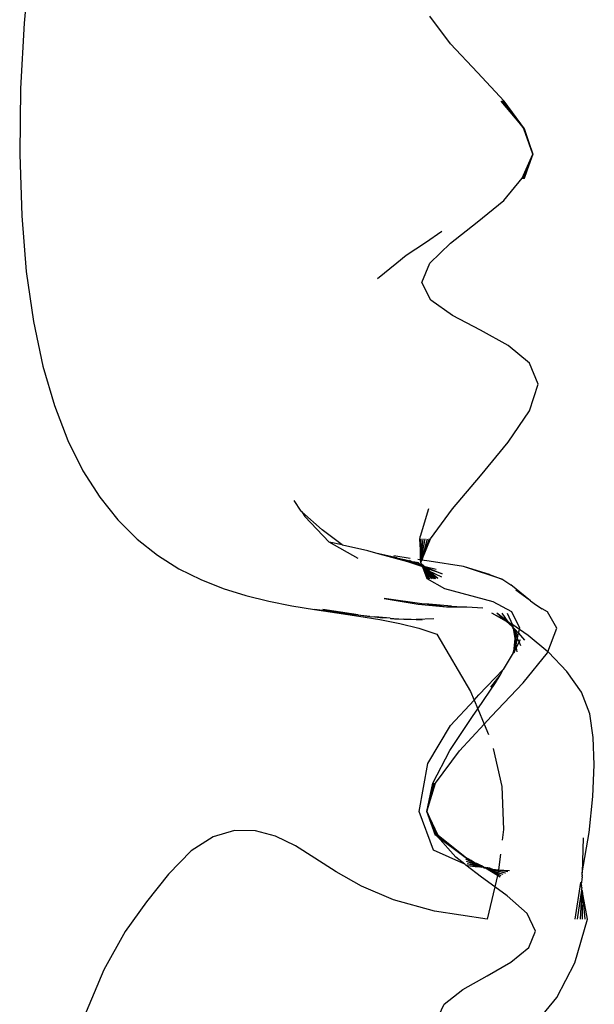
# Model space of a CAD drawing. Units: millimetres. Extents: x 7072 to 19991, y 7732 to 16980.
# Drawn here: x 9383 to 9450, y 15620 to 15735 of the extents above; entities that cross this region are included whole.
import ezdxf

# ---------------------------------------------------------------- set-up
doc = ezdxf.new("R2010")
doc.units = ezdxf.units.MM

# ---------------------------------------------------------------- blocks, each defined once
blk = doc.blocks.new('retail shop pl')
for p, q in [((9384.55, 15741.61), (9383.85, 15734.31)), ((9433.47, 15731.89), (9431.07, 15735.1)), ((9383.85, 15734.31), (9383.44, 15726.7)), ((9436.58, 15728.57), (9433.47, 15731.89)), ((9439.68, 15725.24), (9436.58, 15728.57)), ((9383.44, 15726.7), (9383.35, 15719.06)), ((9439.31, 15725.24), (9442.01, 15722.02)), ((9439.39, 15725.24), (9439.49, 15725.24)), ((9442.01, 15722.02), (9439.49, 15725.24)), ((9442.04, 15722.02), (9439.49, 15725.24)), ((9442.07, 15722.02), (9439.68, 15725.24)), ((9443.03, 15719.04), (9441.97, 15722.02)), ((9443.03, 15719.04), (9442.01, 15722.02)), ((9442.04, 15722.02), (9443.03, 15719.04)), ((9443.03, 15719.04), (9442.07, 15722.02)), ((9383.35, 15719.06), (9383.58, 15711.88)), ((9441.81, 15716.28), (9443.03, 15719.04)), ((9443.03, 15719.04), (9441.86, 15716.28)), ((9443.03, 15719.04), (9441.91, 15716.28)), ((9443.03, 15719.04), (9441.96, 15716.28)), ((9443.03, 15719.04), (9442.01, 15716.28)), ((9442.07, 15716.28), (9443.03, 15719.04)), ((9439.67, 15713.65), (9441.81, 15716.28)), ((9441.81, 15716.28), (9441.86, 15716.28)), ((9441.86, 15716.28), (9441.91, 15716.28)), ((9441.91, 15716.28), (9441.96, 15716.28)), ((9441.96, 15716.28), (9442.01, 15716.28)), ((9442.01, 15716.28), (9442.07, 15716.28)), ((9436.55, 15711.13), (9439.67, 15713.65)), ((9383.58, 15711.88), (9384.12, 15705.4)), ((9433.44, 15708.71), (9436.55, 15711.13)), ((9432.43, 15710.04), (9430.54, 15708.72)), ((9430.54, 15708.72), (9428.31, 15707.25)), ((9431.06, 15706.38), (9433.44, 15708.71)), ((9428.31, 15707.25), (9427.2, 15706.38)), ((9427.2, 15706.38), (9424.98, 15704.56)), ((9430.14, 15704.12), (9431.06, 15706.38)), ((9384.12, 15705.4), (9384.95, 15699.58)), ((9431.18, 15702.07), (9430.14, 15704.12)), ((9433.69, 15700.28), (9431.18, 15702.07)), ((9436.94, 15698.57), (9433.69, 15700.28)), ((9384.95, 15699.58), (9386.04, 15694.39)), ((9440.17, 15696.78), (9436.94, 15698.57)), ((9442.65, 15694.74), (9440.17, 15696.78)), ((9443.64, 15692.28), (9442.65, 15694.74)), ((9386.04, 15694.39), (9387.38, 15689.79)), ((9442.65, 15689.18), (9443.64, 15692.28)), ((9387.38, 15689.79), (9388.94, 15685.74)), ((9440.17, 15685.53), (9442.65, 15689.18)), ((9388.94, 15685.74), (9390.7, 15682.2)), ((9436.95, 15681.62), (9440.17, 15685.53)), ((9390.7, 15682.2), (9392.65, 15679.13)), ((9433.7, 15677.78), (9436.95, 15681.62)), ((9392.65, 15679.13), (9394.76, 15676.5)), ((9415.25, 15678.77), (9416.05, 15677.52)), ((9416.15, 15677.43), (9416.05, 15677.52)), ((9418.54, 15675.32), (9416.15, 15677.43)), ((9416.15, 15677.43), (9416.52, 15676.88)), ((9430.89, 15677.78), (9429.93, 15674.57)), ((9431.14, 15674.3), (9433.7, 15677.78)), ((9394.76, 15676.5), (9397.01, 15674.26)), ((9417.91, 15675.4), (9416.52, 15676.88)), ((9419.35, 15673.91), (9417.91, 15675.4)), ((9420.87, 15673.59), (9418.54, 15675.32)), ((9397.01, 15674.26), (9399.39, 15672.38)), ((9429.89, 15674.3), (9429.93, 15674.45)), ((9429.95, 15673), (9429.89, 15674.3)), ((9429.93, 15674.45), (9429.93, 15674.57)), ((9430, 15671.83), (9430.04, 15674.3)), ((9430, 15671.83), (9430.26, 15674.3)), ((9430.04, 15671.83), (9430.52, 15674.3)), ((9430.14, 15671.81), (9431.14, 15674.3)), ((9430.99, 15674.3), (9430.14, 15671.81)), ((9430.14, 15671.81), (9430.77, 15674.3)), ((9422.72, 15672.01), (9419.35, 15673.91)), ((9420.87, 15673.59), (9419.35, 15673.91)), ((9420.87, 15673.59), (9420.9, 15673.56)), ((9423.86, 15672.91), (9420.9, 15673.56)), ((9423.84, 15672.89), (9420.9, 15673.56)), ((9424.77, 15672.64), (9423.84, 15672.89)), ((9429.95, 15671.84), (9429.95, 15673)), ((9399.39, 15672.38), (9401.86, 15670.82)), ((9427.21, 15672.08), (9424.77, 15672.64)), ((9428.51, 15671.62), (9424.77, 15672.64)), ((9428.77, 15672.02), (9426.85, 15672.32)), ((9426.85, 15672.21), (9427.21, 15672.08)), ((9427.21, 15672.08), (9427.34, 15672.04)), ((9427.34, 15672.04), (9427.54, 15672)), ((9427.54, 15672), (9427.74, 15671.94)), ((9427.74, 15671.94), (9429.29, 15671.48)), ((9428.51, 15671.62), (9427.74, 15671.94)), ((9428.93, 15671.67), (9427.74, 15671.94)), ((9429.57, 15671.34), (9428.51, 15671.62)), ((9430.11, 15671.06), (9428.51, 15671.62)), ((9428.68, 15671.8), (9428.93, 15671.67)), ((9428.93, 15671.67), (9429.08, 15671.63)), ((9429.08, 15671.63), (9429.83, 15671.32)), ((9429.29, 15671.48), (9429.08, 15671.63)), ((9429.72, 15671.48), (9429.08, 15671.63)), ((9429.95, 15671.84), (9429.64, 15671.89)), ((9430.01, 15671.5), (9429.95, 15671.84)), ((9429.95, 15671.84), (9429.96, 15671.51)), ((9430, 15671.83), (9429.95, 15671.84)), ((9430.01, 15671.5), (9430, 15671.83)), ((9430.04, 15671.83), (9430, 15671.83)), ((9430.01, 15671.5), (9430.04, 15671.83)), ((9430.01, 15671.5), (9430.14, 15671.81)), ((9430.14, 15671.81), (9430.04, 15671.83)), ((9430.97, 15671.68), (9430.14, 15671.81)), ((9434.97, 15671.06), (9430.97, 15671.68)), ((9401.86, 15670.82), (9404.41, 15669.55)), ((9429.57, 15671.34), (9429.29, 15671.48)), ((9429.29, 15671.48), (9429.83, 15671.32)), ((9430.11, 15671.06), (9429.57, 15671.34)), ((9429.83, 15671.32), (9429.57, 15671.34)), ((9429.62, 15671.59), (9429.72, 15671.48)), ((9429.72, 15671.48), (9430.02, 15671.26)), ((9429.83, 15671.32), (9430.02, 15671.26)), ((9429.96, 15671.51), (9430.01, 15671.5)), ((9430.03, 15671.44), (9430.01, 15671.5)), ((9430.02, 15671.26), (9430.07, 15671.22)), ((9430.03, 15671.44), (9430.1, 15671.39)), ((9430.1, 15671.29), (9430.07, 15671.22)), ((9430.07, 15671.22), (9430.14, 15671.17)), ((9430.1, 15671.39), (9430.1, 15671.29)), ((9430.1, 15671.39), (9430.21, 15671.29)), ((9430.1, 15671.29), (9430.13, 15671.27)), ((9430.2, 15671.01), (9430.11, 15671.06)), ((9430.13, 15671.27), (9430.13, 15671.23)), ((9430.13, 15671.27), (9430.16, 15671.22)), ((9430.13, 15671.23), (9430.14, 15671.17)), ((9430.14, 15671.17), (9430.17, 15671.15)), ((9430.16, 15671.22), (9430.17, 15671.15)), ((9430.17, 15671.15), (9430.2, 15671.01)), ((9430.17, 15671.15), (9430.23, 15671.1)), ((9430.18, 15671.24), (9430.21, 15671.29)), ((9430.27, 15671.18), (9430.18, 15671.24)), ((9430.23, 15670.99), (9430.2, 15671.01)), ((9430.23, 15671.1), (9430.29, 15671.14)), ((9430.28, 15671), (9430.23, 15670.99)), ((9430.23, 15670.99), (9430.84, 15669.62)), ((9430.73, 15669.62), (9430.23, 15670.99)), ((9430.34, 15671.17), (9430.27, 15671.18)), ((9430.28, 15671), (9430.33, 15671.01)), ((9430.3, 15670.96), (9430.28, 15671)), ((9430.29, 15671.14), (9430.34, 15671.11)), ((9430.36, 15670.97), (9430.3, 15670.96)), ((9430.3, 15670.96), (9431.02, 15669.62)), ((9430.3, 15670.96), (9431.25, 15669.62)), ((9430.33, 15671.01), (9430.36, 15670.97)), ((9430.34, 15671.11), (9430.34, 15671.17)), ((9430.4, 15671.11), (9430.34, 15671.11)), ((9430.36, 15670.97), (9430.4, 15670.91)), ((9430.36, 15670.97), (9430.44, 15670.94)), ((9430.4, 15671.11), (9430.46, 15671.06)), ((9430.44, 15670.94), (9430.4, 15670.91)), ((9430.4, 15670.91), (9431.47, 15669.62)), ((9430.48, 15670.89), (9430.44, 15670.94)), ((9430.5, 15671.04), (9430.46, 15671.06)), ((9430.53, 15670.91), (9430.48, 15670.89)), ((9430.52, 15670.85), (9430.48, 15670.89)), ((9430.69, 15670.85), (9430.5, 15671.04)), ((9431.78, 15670.74), (9430.5, 15671.04)), ((9430.5, 15671.04), (9432.5, 15670.21)), ((9430.66, 15670.77), (9430.52, 15670.85)), ((9430.69, 15670.85), (9430.53, 15670.91)), ((9430.66, 15670.77), (9430.69, 15670.85)), ((9430.66, 15670.77), (9430.68, 15670.73)), ((9430.71, 15670.75), (9430.66, 15670.77)), ((9430.68, 15670.73), (9430.77, 15670.66)), ((9430.94, 15670.63), (9430.69, 15670.85)), ((9432.5, 15670.21), (9430.69, 15670.85)), ((9430.77, 15670.66), (9430.71, 15670.75)), ((9430.86, 15670.59), (9430.77, 15670.66)), ((9431.66, 15669.62), (9430.86, 15670.59)), ((9430.86, 15670.59), (9432.4, 15669.88)), ((9431.98, 15669.69), (9430.86, 15670.59)), ((9431.76, 15669.62), (9430.94, 15670.63)), ((9430.94, 15670.63), (9431.98, 15669.69)), ((9437.99, 15670.15), (9434.97, 15671.06)), ((9439.53, 15669.57), (9434.97, 15671.06)), ((9404.41, 15669.55), (9407.02, 15668.52)), ((9432.81, 15668.49), (9430.73, 15669.62)), ((9437.99, 15670.15), (9439.53, 15669.57)), ((9439.53, 15669.57), (9440.49, 15668.94)), ((9407.02, 15668.52), (9409.67, 15667.69)), ((9438.41, 15666.95), (9432.81, 15668.49)), ((9442.78, 15667.08), (9440.49, 15668.94)), ((9442.78, 15667.08), (9441.06, 15668.31)), ((9409.67, 15667.69), (9412.34, 15667.03)), ((9430.12, 15666.73), (9425.76, 15667.35)), ((9425.76, 15667.35), (9429.7, 15666.69)), ((9442.78, 15667.08), (9443.47, 15666.57)), ((9412.34, 15667.03), (9415.01, 15666.5)), ((9415.01, 15666.5), (9417.65, 15666.06)), ((9417.65, 15666.06), (9420.25, 15665.67)), ((9421.43, 15665.6), (9417.65, 15666.06)), ((9421.43, 15665.6), (9418.59, 15666.08)), ((9422.71, 15665.46), (9418.59, 15666.08)), ((9429.7, 15666.69), (9432.98, 15666.39)), ((9430.74, 15666.69), (9430.12, 15666.73)), ((9430.92, 15666.67), (9430.74, 15666.69)), ((9433.58, 15666.45), (9430.92, 15666.67)), ((9430.92, 15666.67), (9432.98, 15666.39)), ((9432.98, 15666.39), (9434.87, 15666.38)), ((9433.58, 15666.45), (9434.87, 15666.38)), ((9434.87, 15666.38), (9435.36, 15666.38)), ((9435.36, 15666.38), (9437.2, 15666.26)), ((9440.61, 15665.79), (9438.41, 15666.95)), ((9443.47, 15666.57), (9444.12, 15666.13)), ((9444.74, 15665.79), (9444.12, 15666.13)), ((9420.25, 15665.67), (9421.43, 15665.6)), ((9420.25, 15665.67), (9422.78, 15665.3)), ((9424.06, 15665.26), (9420.25, 15665.67)), ((9422.71, 15665.46), (9421.43, 15665.6)), ((9422.71, 15665.46), (9424.06, 15665.26)), ((9422.78, 15665.3), (9425.23, 15664.9)), ((9424.06, 15665.26), (9424.64, 15665.21)), ((9424.64, 15665.21), (9425.59, 15665.09)), ((9426.02, 15665.1), (9424.64, 15665.21)), ((9425.23, 15664.9), (9427.57, 15664.44)), ((9426.02, 15665.1), (9425.59, 15665.09)), ((9426.45, 15665.05), (9426.02, 15665.1)), ((9426.45, 15665.05), (9426.75, 15665.04)), ((9426.5, 15664.98), (9426.75, 15665.04)), ((9426.75, 15665.04), (9426.82, 15665.01)), ((9426.82, 15665.01), (9426.95, 15665)), ((9426.95, 15665), (9427.44, 15664.98)), ((9427.44, 15664.98), (9428.02, 15664.94)), ((9428.02, 15664.94), (9428.9, 15664.95)), ((9430.15, 15664.82), (9428.02, 15664.94)), ((9428.9, 15664.95), (9429.48, 15664.92)), ((9431.51, 15664.98), (9429.48, 15664.92)), ((9439.79, 15664.83), (9438.26, 15665.65)), ((9439.98, 15664.66), (9438.26, 15665.65)), ((9440.16, 15664.63), (9438.86, 15665.65)), ((9439.79, 15664.83), (9438.86, 15665.65)), ((9440.16, 15664.63), (9439.45, 15665.65)), ((9440.16, 15664.63), (9439.79, 15664.83)), ((9439.98, 15664.66), (9439.79, 15664.83)), ((9440.05, 15665.65), (9440.67, 15664.29)), ((9441.52, 15663.88), (9440.61, 15665.79)), ((9445.84, 15663.88), (9444.74, 15665.79)), ((9427.57, 15664.44), (9429.79, 15663.88)), ((9429.79, 15663.88), (9431.86, 15663.18)), ((9440.32, 15664.46), (9439.98, 15664.66)), ((9439.98, 15664.66), (9440.64, 15664.08)), ((9440.22, 15664.59), (9440.16, 15664.63)), ((9440.27, 15664.54), (9440.22, 15664.59)), ((9440.32, 15664.46), (9440.27, 15664.54)), ((9440.52, 15664.35), (9440.32, 15664.46)), ((9440.67, 15664.29), (9440.52, 15664.35)), ((9440.52, 15664.35), (9440.64, 15664.08)), ((9440.7, 15663.94), (9440.64, 15664.08)), ((9440.71, 15664.04), (9440.64, 15664.08)), ((9440.7, 15664.27), (9440.67, 15664.29)), ((9440.7, 15664.27), (9440.71, 15664.04)), ((9441.48, 15663.74), (9440.7, 15664.27)), ((9440.81, 15663.79), (9440.7, 15663.94)), ((9440.76, 15663.99), (9440.71, 15664.04)), ((9440.79, 15663.94), (9440.76, 15663.99)), ((9440.81, 15663.79), (9440.79, 15663.94)), ((9440.86, 15663.87), (9440.79, 15663.94)), ((9440.83, 15663.65), (9440.81, 15663.79)), ((9441.05, 15663.46), (9440.81, 15663.79)), ((9440.97, 15662.68), (9440.83, 15663.65)), ((9441.03, 15663.21), (9440.83, 15663.65)), ((9440.92, 15663.8), (9440.86, 15663.87)), ((9441.05, 15663.46), (9440.92, 15663.8)), ((9440.92, 15663.8), (9441.37, 15663.33)), ((9441.37, 15663.33), (9441.48, 15663.74)), ((9441.48, 15663.74), (9441.52, 15663.88)), ((9442.5, 15663.04), (9441.48, 15663.74)), ((9444.78, 15661.16), (9445.84, 15663.88)), ((9431.86, 15663.18), (9435.77, 15656.54)), ((9440.86, 15661.54), (9440.97, 15662.68)), ((9440.97, 15662.68), (9441.03, 15663.21)), ((9441.05, 15662.15), (9440.97, 15662.68)), ((9441.03, 15663.21), (9441.06, 15663.27)), ((9441.07, 15663.11), (9441.03, 15663.21)), ((9441.04, 15663.33), (9441.05, 15663.46)), ((9441.06, 15663.27), (9441.04, 15663.33)), ((9441.29, 15663.02), (9441.05, 15663.46)), ((9441.05, 15662.15), (9441.07, 15663.11)), ((9441.24, 15662.84), (9441.07, 15663.11)), ((9441.08, 15661.94), (9441.25, 15662.71)), ((9441.12, 15662.41), (9441.24, 15662.74)), ((9441.22, 15662.78), (9441.24, 15662.84)), ((9441.24, 15662.74), (9441.22, 15662.78)), ((9441.24, 15662.84), (9441.31, 15662.97)), ((9441.25, 15662.71), (9441.24, 15662.74)), ((9441.44, 15662.29), (9441.25, 15662.71)), ((9441.29, 15663.02), (9441.37, 15663.33)), ((9441.31, 15662.97), (9441.29, 15663.02)), ((9441.37, 15663.33), (9442.08, 15662.49)), ((9441.44, 15662.29), (9441.58, 15662.57)), ((9444.78, 15661.16), (9442.5, 15663.04)), ((9440.74, 15661.04), (9440.85, 15661.43)), ((9440.81, 15661.04), (9440.85, 15661.43)), ((9440.85, 15661.43), (9440.86, 15661.54)), ((9440.86, 15661.54), (9441.05, 15662.15)), ((9440.93, 15661.29), (9441.08, 15661.94)), ((9440.93, 15661.29), (9441.13, 15661.59)), ((9441.05, 15662.15), (9441.12, 15662.36)), ((9441.08, 15661.94), (9441.05, 15662.15)), ((9441.12, 15661.66), (9441.08, 15661.94)), ((9441.12, 15662.36), (9441.12, 15662.41)), ((9441.12, 15661.66), (9441.44, 15662.29)), ((9441.13, 15661.59), (9441.12, 15661.66)), ((9441.2, 15661.16), (9441.13, 15661.59)), ((9441.64, 15661.85), (9441.44, 15662.29)), ((9440.74, 15661.04), (9439.6, 15659.08)), ((9440.93, 15661.29), (9440.81, 15661.04)), ((9440.88, 15661.04), (9440.93, 15661.29)), ((9441.89, 15657.52), (9444.73, 15661.03)), ((9444.73, 15661.03), (9444.78, 15661.16)), ((9444.85, 15661.1), (9444.78, 15661.16)), ((9446.99, 15658.87), (9444.85, 15661.1)), ((9439.6, 15659.08), (9436.77, 15656.13)), ((9439.23, 15658.43), (9439.6, 15659.08)), ((9438.13, 15657.03), (9439.23, 15658.43)), ((9438.7, 15657.52), (9439.23, 15658.43)), ((9448.68, 15656.44), (9446.99, 15658.87)), ((9436.63, 15654.5), (9438.7, 15657.52)), ((9438.19, 15653.62), (9441.89, 15657.52)), ((9435.77, 15656.54), (9436.2, 15655.51)), ((9436.2, 15655.51), (9436.77, 15656.13)), ((9449.65, 15653.92), (9448.68, 15656.44)), ((9433.45, 15652.55), (9436.2, 15655.51)), ((9436.03, 15653.62), (9436.63, 15654.5)), ((9436.2, 15655.51), (9436.63, 15654.5)), ((9436.63, 15654.5), (9437.38, 15652.74)), ((9433.39, 15649.64), (9436.03, 15653.62)), ((9437.38, 15652.74), (9438.19, 15653.62)), ((9450.05, 15651.18), (9449.65, 15653.92)), ((9430.83, 15648.15), (9433.45, 15652.55)), ((9434.51, 15649.63), (9437.38, 15652.74)), ((9437.38, 15652.74), (9437.89, 15651.53)), ((9450.18, 15647.99), (9450.05, 15651.18)), ((9438.42, 15649.91), (9439.44, 15645.48)), ((9431.39, 15645.85), (9433.39, 15649.64)), ((9431.71, 15645.85), (9434.51, 15649.63)), ((9429.81, 15642.57), (9430.83, 15648.15)), ((9450.03, 15644.32), (9450.18, 15647.99)), ((9430.69, 15642.57), (9431.71, 15645.85)), ((9430.69, 15642.57), (9431.66, 15645.85)), ((9430.69, 15642.57), (9431.39, 15645.85)), ((9431.45, 15645.85), (9430.69, 15642.57)), ((9430.69, 15642.57), (9431.61, 15645.85)), ((9430.69, 15642.57), (9431.55, 15645.85)), ((9430.69, 15642.57), (9431.5, 15645.85)), ((9439.44, 15645.48), (9439.63, 15640.48)), ((9449.57, 15640.13), (9450.03, 15644.32)), ((9431.48, 15638.06), (9429.81, 15642.57)), ((9432.04, 15639.78), (9430.69, 15642.57)), ((9431.99, 15639.78), (9430.69, 15642.57)), ((9430.69, 15642.57), (9431.77, 15639.78)), ((9431.72, 15639.78), (9430.69, 15642.57)), ((9430.69, 15642.57), (9431.83, 15639.78)), ((9430.69, 15642.57), (9431.88, 15639.78)), ((9430.69, 15642.57), (9431.93, 15639.78)), ((9405.86, 15639.62), (9403.3, 15637.97)), ((9408.35, 15640.36), (9405.86, 15639.62)), ((9410.77, 15640.33), (9408.35, 15640.36)), ((9413.12, 15639.69), (9410.77, 15640.33)), ((9415.41, 15638.57), (9413.12, 15639.69)), ((9431.77, 15639.78), (9431.72, 15639.78)), ((9431.83, 15639.78), (9431.77, 15639.78)), ((9431.88, 15639.78), (9431.83, 15639.78)), ((9431.93, 15639.67), (9431.88, 15639.78)), ((9435.18, 15637.21), (9431.93, 15639.67)), ((9431.93, 15639.67), (9435.18, 15637.25)), ((9434.07, 15637.25), (9431.93, 15639.67)), ((9435.18, 15637.25), (9432.04, 15639.78)), ((9439.63, 15640.48), (9439.47, 15639.22)), ((9448.79, 15635.43), (9449.57, 15640.13)), ((9417.67, 15637.14), (9415.41, 15638.57)), ((9448.89, 15639.51), (9448.79, 15635.43)), ((9403.3, 15637.97), (9400.67, 15635.25)), ((9435.13, 15636.43), (9431.48, 15638.06)), ((9435.13, 15636.43), (9434.07, 15637.25)), ((9435.18, 15637.25), (9435.18, 15637.21)), ((9435.88, 15636.85), (9435.18, 15637.25)), ((9439.26, 15637.59), (9439.03, 15635.76)), ((9420.14, 15635.52), (9417.67, 15637.14)), ((9435.25, 15636.33), (9435.13, 15636.43)), ((9435.88, 15636.85), (9435.18, 15637.21)), ((9436.33, 15636.56), (9435.24, 15637.02)), ((9436.65, 15636.34), (9435.24, 15637.02)), ((9435.44, 15636.25), (9435.25, 15636.33)), ((9435.44, 15636.29), (9435.25, 15636.33)), ((9437.07, 15634.93), (9435.25, 15636.33)), ((9436.65, 15636.34), (9435.31, 15636.75)), ((9436.87, 15636.19), (9435.31, 15636.75)), ((9436.87, 15636.19), (9435.39, 15636.48)), ((9436.86, 15636.12), (9435.39, 15636.48)), ((9435.44, 15636.25), (9435.44, 15636.29)), ((9435.44, 15636.29), (9436.31, 15636.15)), ((9436.31, 15636.15), (9435.44, 15636.25)), ((9436.33, 15636.56), (9435.88, 15636.85)), ((9436.31, 15636.15), (9436.86, 15636.12)), ((9436.52, 15636.49), (9436.33, 15636.56)), ((9436.89, 15636.33), (9436.52, 15636.49)), ((9436.65, 15636.34), (9436.52, 15636.49)), ((9436.65, 15636.34), (9436.88, 15636.27)), ((9437.07, 15636.06), (9436.86, 15636.12)), ((9437.06, 15636.15), (9436.87, 15636.19)), ((9437.16, 15636.19), (9436.88, 15636.27)), ((9437.06, 15636.15), (9436.88, 15636.27)), ((9437.16, 15636.19), (9436.89, 15636.33)), ((9437.12, 15636.14), (9437.06, 15636.15)), ((9437.19, 15636.08), (9437.12, 15636.14)), ((9437.16, 15636.19), (9437.5, 15636.02)), ((9400.67, 15635.25), (9398.08, 15632.05)), ((9423.1, 15633.86), (9420.14, 15635.52)), ((9437.19, 15636.08), (9437.07, 15636.06)), ((9437.23, 15636.07), (9437.19, 15636.08)), ((9437.28, 15636.04), (9437.23, 15636.07)), ((9437.31, 15636.03), (9437.28, 15636.04)), ((9437.36, 15635.98), (9437.31, 15636.03)), ((9437.32, 15636), (9437.31, 15636.03)), ((9437.36, 15635.98), (9437.32, 15636)), ((9437.48, 15635.96), (9437.36, 15635.98)), ((9437.52, 15635.95), (9437.48, 15635.96)), ((9437.56, 15636.05), (9437.5, 15636.02)), ((9437.65, 15635.94), (9437.5, 15636.02)), ((9437.65, 15635.94), (9437.52, 15635.95)), ((9438.91, 15635.11), (9437.52, 15635.95)), ((9437.56, 15636.05), (9437.7, 15635.99)), ((9437.71, 15635.91), (9437.65, 15635.94)), ((9437.74, 15636.01), (9437.7, 15635.99)), ((9437.85, 15635.83), (9437.71, 15635.91)), ((9437.95, 15635.89), (9437.71, 15635.91)), ((9437.78, 15636.01), (9437.74, 15636.01)), ((9437.87, 15635.97), (9437.78, 15636.01)), ((9438.98, 15635.42), (9437.85, 15635.83)), ((9438.2, 15635.79), (9437.85, 15635.83)), ((9438.95, 15635.27), (9437.85, 15635.83)), ((9438.03, 15635.96), (9437.87, 15635.97)), ((9438.39, 15635.82), (9437.95, 15635.89)), ((9438.39, 15635.82), (9438.03, 15635.96)), ((9439.01, 15635.59), (9438.2, 15635.79)), ((9439.01, 15635.63), (9438.39, 15635.82)), ((9439.02, 15635.72), (9438.39, 15635.82)), ((9438.39, 15635.82), (9439.03, 15635.76)), ((9438.91, 15635.11), (9438.61, 15633.81)), ((9438.95, 15635.27), (9438.91, 15635.11)), ((9439.22, 15634.93), (9438.91, 15635.11)), ((9438.98, 15635.42), (9438.95, 15635.27)), ((9439.35, 15635.06), (9438.95, 15635.27)), ((9439.01, 15635.59), (9438.98, 15635.42)), ((9439.57, 15635.21), (9438.98, 15635.42)), ((9439.02, 15635.72), (9439.01, 15635.63)), ((9439.01, 15635.63), (9439.01, 15635.59)), ((9439.84, 15635.38), (9439.01, 15635.63)), ((9439.84, 15635.38), (9439.01, 15635.59)), ((9439.03, 15635.76), (9439.02, 15635.72)), ((9440.11, 15635.54), (9439.02, 15635.72)), ((9439.03, 15635.76), (9440.33, 15635.7)), ((9448.77, 15634.96), (9448.73, 15634.7)), ((9448.79, 15635.2), (9448.77, 15635.08)), ((9448.77, 15634.96), (9448.77, 15635.08)), ((9448.78, 15635.38), (9448.79, 15635.43)), ((9448.78, 15635.32), (9448.78, 15635.38)), ((9448.79, 15635.2), (9448.78, 15635.32)), ((9426.83, 15632.3), (9423.1, 15633.86)), ((9438.61, 15633.81), (9437.07, 15634.93)), ((9438.61, 15633.81), (9437.72, 15630.03)), ((9440.05, 15632.75), (9438.61, 15633.81)), ((9447.95, 15630.03), (9448.61, 15634.28)), ((9448.61, 15634.28), (9448.7, 15634.32)), ((9448.71, 15634.25), (9448.67, 15634.19)), ((9448.68, 15634.15), (9448.67, 15634.19)), ((9448.67, 15634.1), (9448.68, 15634.15)), ((9448.68, 15634.02), (9448.67, 15634.1)), ((9448.71, 15634), (9448.68, 15634.02)), ((9448.72, 15634.58), (9448.69, 15634.43)), ((9448.69, 15634.43), (9448.7, 15634.36)), ((9448.69, 15633.9), (9448.72, 15633.94)), ((9448.71, 15633.82), (9448.69, 15633.9)), ((9448.7, 15634.36), (9448.7, 15634.32)), ((9448.7, 15634.32), (9448.71, 15634.25)), ((9448.72, 15633.94), (9448.71, 15634)), ((9448.75, 15633.76), (9448.71, 15633.82)), ((9448.73, 15634.64), (9448.72, 15634.58)), ((9448.73, 15634.7), (9448.73, 15634.64)), ((9442.37, 15630.68), (9440.05, 15632.75)), ((9448.24, 15630.03), (9448.75, 15633.41)), ((9448.75, 15633.41), (9448.52, 15630.03)), ((9448.77, 15633.64), (9448.75, 15633.76)), ((9448.75, 15633.6), (9448.77, 15633.64)), ((9448.75, 15633.41), (9448.75, 15633.6)), ((9448.79, 15633.35), (9448.75, 15633.41)), ((9449.39, 15630.03), (9448.79, 15633.35)), ((9448.79, 15633.35), (9449.1, 15630.03)), ((9448.81, 15630.03), (9448.79, 15633.35)), ((9398.08, 15632.05), (9395.6, 15628.58)), ((9431.61, 15630.98), (9426.83, 15632.3)), ((9437.72, 15630.03), (9431.61, 15630.98)), ((9443.35, 15628.64), (9442.37, 15630.68)), ((9447.93, 15624.95), (9449.39, 15630.03)), ((9395.6, 15628.58), (9393.13, 15624.15)), ((9442.57, 15626.75), (9443.35, 15628.64)), ((9440.48, 15625.04), (9442.57, 15626.75)), ((9437.71, 15623.43), (9440.48, 15625.04)), ((9445.82, 15620.9), (9447.93, 15624.95)), ((9393.13, 15624.15), (9390.58, 15618.06)), ((9434.91, 15621.83), (9437.71, 15623.43)), ((9432.73, 15620.12), (9434.91, 15621.83)), ((9431.82, 15618.23), (9432.73, 15620.12)), ((9443.36, 15617.88), (9445.82, 15620.9))]:
    blk.add_line(p, q)

msp = doc.modelspace()

# ---------------------------------------------------------------- block references
msp.add_blockref('retail shop pl', (0, 0))

doc.saveas('drawing.dxf')
